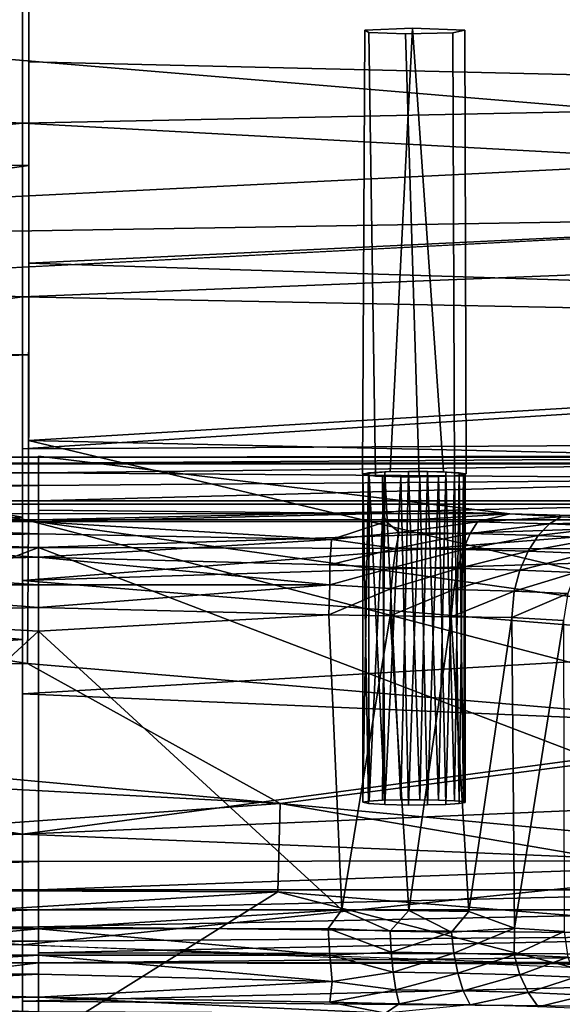
# Model space of a CAD drawing. Units: inches. Extents: x -11.5 to 14.7, y -14 to 12.
# Drawn here: x 0 to 1.3, y -9.9 to -7.6 of the extents above; entities that cross this region are included whole.
import ezdxf

# ---------------------------------------------------------------- set-up
doc = ezdxf.new("R2010")
doc.units = ezdxf.units.IN
doc.header["$MEASUREMENT"] = 0
for name, color, linetype in [('SEAT-BACK', 5, 'Continuous'), ('SEAT-BASE', 5, 'Continuous'), ('SEAT-LEG', 5, 'Continuous')]:
    doc.layers.add(name, color=color, linetype=linetype)

msp = doc.modelspace()

# ---------------------------------------------------------------- linework, layer by layer
at = {"layer": 'SEAT-BACK'}
for points in [[(6.6627, -7.6924, 25.965), (6.9432, -6.9952, 25.8211), (-0.0386, -7.3554, 25.4534)], [(6.7232, -7.8411, 25.7245), (-0.0234, -7.4209, 25.1852), (7.5885, -7.014, 25.5807)], [(-3.1935, -7.5146, 25.3364), (-2.7179, -7.6954, 25.4133), (-0.0386, -7.3554, 25.4534)], [(-2.7179, -7.6954, 25.4133), (-0.0386, -7.8293, 25.6039), (-0.0386, -7.3554, 25.4534)], [(-0.0386, -7.3554, 25.4534), (-0.0386, -7.8293, 25.6039), (6.6627, -7.6924, 25.965)], [(-2.7207, -7.9233, 25.1992), (-3.2034, -7.5684, 25.067), (-0.0234, -7.4209, 25.1852)], [(-2.7207, -7.9233, 25.1992), (-0.0234, -7.4209, 25.1852), (-0.023, -7.9311, 25.3481)], [(-0.0234, -7.4209, 25.1852), (6.7232, -7.8411, 25.7245), (-0.0231, -7.6828, 25.2593)], [(-0.0231, -7.6828, 25.2593), (6.7232, -7.8411, 25.7245), (-0.023, -8.1648, 25.4515)], [(-2.7179, -7.6954, 25.4133), (-2.9047, -8.1153, 25.5827), (-0.0386, -7.8293, 25.6039)], [(4.3655, -8.0699, 25.9763), (6.6627, -7.6924, 25.965), (-0.0386, -7.8293, 25.6039)], [(-0.0386, -7.8293, 25.6039), (-2.9047, -8.1153, 25.5827), (-0.0386, -8.2456, 25.8064)], [(-0.0386, -7.8293, 25.6039), (-0.0386, -8.2456, 25.8064), (4.3655, -8.0699, 25.9763)], [(4.6214, -8.3112, 25.7904), (-0.023, -8.1648, 25.4515), (6.7232, -7.8411, 25.7245)], [(-2.7207, -7.9233, 25.1992), (-0.023, -7.9311, 25.3481), (-2.9533, -8.3372, 25.3844)], [(-2.9533, -8.3372, 25.3844), (-0.023, -7.9311, 25.3481), (-0.0233, -8.3843, 25.5685)], [(4.3655, -8.0699, 25.9763), (-0.0386, -8.2456, 25.8064), (4.3278, -8.3317, 26.0991)], [(-0.0386, -8.2456, 25.8064), (-2.9047, -8.1153, 25.5827), (-1.7936, -8.4763, 25.8494)], [(-0.023, -8.1648, 25.4515), (4.6214, -8.3112, 25.7904), (-0.0238, -8.5895, 25.6984)], [(-1.7936, -8.4763, 25.8494), (-0.0386, -8.7731, 26.1952), (-0.0386, -8.2456, 25.8064)], [(-0.0386, -8.6096, 26.0552), (4.3278, -8.3317, 26.0991), (-0.0386, -8.2456, 25.8064)], [(5.4516, -8.7117, 26.0369), (-0.0238, -8.5895, 25.6984), (4.6214, -8.3112, 25.7904)], [(-2.9533, -8.3372, 25.3844), (-0.0233, -8.3843, 25.5685), (-1.8001, -8.4428, 25.4986)], [(4.3278, -8.3317, 26.0991), (-0.0386, -8.6096, 26.0552), (4.2887, -8.5852, 26.2432)], [(-1.8001, -8.4428, 25.4986), (-0.0233, -8.3843, 25.5685), (-0.0245, -8.7811, 25.8401)], [(-1.8001, -8.4428, 25.4986), (-0.0245, -8.7811, 25.8401), (-1.9217, -8.8259, 25.7629)], [(-0.0386, -8.7731, 26.1952), (-1.7936, -8.4763, 25.8494), (-2.1327, -8.8703, 26.1621)], [(-0.0386, -8.9251, 26.3446), (4.2887, -8.5852, 26.2432), (-0.0386, -8.6096, 26.0552)], [(4.2887, -8.5852, 26.2432), (-0.0386, -8.9251, 26.3446), (2.8854, -8.834, 26.3783)], [(-0.0238, -8.5895, 25.6984), (1.9473, -9.0579, 26.1764), (-0.0245, -8.7811, 25.8401)], [(-0.0238, -8.5895, 25.6984), (5.4516, -8.7117, 26.0369), (1.9473, -9.0579, 26.1764)], [(-2.1327, -8.8703, 26.1621), (-0.0386, -9.0662, 26.5026), (-0.0386, -8.7731, 26.1952)], [(-1.9217, -8.8259, 25.7629), (-0.0245, -8.7811, 25.8401), (-0.0266, -9.1244, 26.1548)], [(-0.0245, -8.7811, 25.8401), (1.9064, -9.2871, 26.406), (-0.0266, -9.1244, 26.1548)], [(-0.0245, -8.7811, 25.8401), (1.9473, -9.0579, 26.1764), (1.9064, -9.2871, 26.406)], [(-1.9217, -8.8259, 25.7629), (-0.0266, -9.1244, 26.1548), (-2.6496, -9.1654, 26.0583)], [(1.9016, -9.0831, 26.5912), (2.8854, -8.834, 26.3783), (-0.0386, -8.9251, 26.3446)], [(-2.1327, -8.8703, 26.1621), (-2.0622, -9.2126, 26.5827), (-0.0386, -9.0662, 26.5026)], [(-0.0386, -8.9251, 26.3446), (-0.0386, -9.197, 26.6687), (1.9016, -9.0831, 26.5912)], [(-0.0386, -9.0662, 26.5026), (-2.0622, -9.2126, 26.5827), (-0.0386, -9.5333, 27.2077)], [(1.9016, -9.0831, 26.5912), (-0.0386, -9.197, 26.6687), (1.8636, -9.2779, 26.8251)], [(-2.6496, -9.1654, 26.0583), (-0.0266, -9.1244, 26.1548), (0.5792, -9.4598, 26.5872)], [(0.5792, -9.4598, 26.5872), (-0.0266, -9.1244, 26.1548), (1.9064, -9.2871, 26.406)], [(-2.5601, -9.2923, 26.218), (-2.6496, -9.1654, 26.0583), (0.5792, -9.4598, 26.5872)], [(-0.0386, -9.5333, 27.2077), (1.8636, -9.2779, 26.8251), (-0.0386, -9.197, 26.6687)], [(-0.0386, -9.5333, 27.2077), (-2.0622, -9.2126, 26.5827), (-2.157, -9.4305, 26.9333)], [(0.5792, -9.4598, 26.5872), (-2.2415, -9.6614, 26.7804), (-2.5601, -9.2923, 26.218)], [(1.8636, -9.2779, 26.8251), (-0.0386, -9.5333, 27.2077), (1.8259, -9.453, 27.076)], [(1.9064, -9.2871, 26.406), (2.9741, -9.6836, 26.8966), (0.5792, -9.4598, 26.5872)], [(-0.0386, -9.5333, 27.2077), (-2.157, -9.4305, 26.9333), (-2.246, -9.6124, 27.3087)], [(1.8259, -9.453, 27.076), (-0.0386, -9.5333, 27.2077), (1.7887, -9.6083, 27.3397)], [(-2.2415, -9.6614, 26.7804), (0.5792, -9.4598, 26.5872), (0.5731, -9.6712, 26.9092)], [(0.5792, -9.4598, 26.5872), (2.9333, -9.8613, 27.1681), (0.5731, -9.6712, 26.9092)], [(2.9333, -9.8613, 27.1681), (0.5792, -9.4598, 26.5872), (2.9741, -9.6836, 26.8966)], [(-0.0386, -9.5333, 27.2077), (-2.246, -9.6124, 27.3087), (-0.0386, -9.7978, 27.7929)], [(-0.0386, -9.7978, 27.7929), (1.7887, -9.6083, 27.3397), (-0.0386, -9.5333, 27.2077)], [(-0.0386, -9.7978, 27.7929), (-2.246, -9.6124, 27.3087), (-2.9306, -9.7217, 27.6413)], [(1.5149, -9.8535, 27.8734), (1.7887, -9.6083, 27.3397), (-0.0386, -9.7978, 27.7929)], [(-2.2415, -9.6614, 26.7804), (0.5731, -9.6712, 26.9092), (-2.3354, -9.8523, 27.171)], [(-2.3354, -9.8523, 27.171), (0.5731, -9.6712, 26.9092), (-0.039, -10.0546, 27.693)], [(0.5731, -9.6712, 26.9092), (2.5488, -10.1779, 27.8202), (-0.039, -10.0546, 27.693)], [(2.5488, -10.1779, 27.8202), (0.5731, -9.6712, 26.9092), (2.9333, -9.8613, 27.1681)], [(-0.0386, -10.0451, 28.5368), (-1.8701, -9.7662, 27.6969), (-1.9611, -9.8709, 28.0252)], [(-0.0386, -10.0451, 28.5368), (-0.0386, -9.7978, 27.7929), (-1.8701, -9.7662, 27.6969)], [(-0.0386, -9.7978, 27.7929), (-0.0386, -9.9327, 28.1705), (2.0052, -9.8831, 27.8996)], [(-2.3354, -9.8523, 27.171), (-0.039, -10.0546, 27.693), (-3.0096, -9.9774, 27.5487)], [(-0.0386, -10.2923, 29.5192), (-1.9611, -9.8709, 28.0252), (-3.0311, -9.9213, 28.4119)], [(-1.9611, -9.8709, 28.0252), (-0.0386, -10.2923, 29.5192), (-0.0386, -10.0451, 28.5368)], [(2.0052, -9.8831, 27.8996), (-0.0386, -9.9327, 28.1705), (2.9443, -9.9593, 27.9489)], [(-0.0386, -10.2923, 29.5192), (-3.0311, -9.9213, 28.4119), (-1.3415, -10.2634, 29.8035)], [(-0.0386, -10.1399, 28.8864), (2.9443, -9.9593, 27.9489), (-0.0386, -9.9327, 28.1705)]]:
    msp.add_3dface(points, dxfattribs=at)
at = {"layer": 'SEAT-BASE'}
for points in [[(2.5103, -6.53, 25.1915), (-1.4548, -7.5611, 25.1509), (2.4057, -7.8831, 25.5093)], [(-1.4548, -7.5611, 25.1509), (-2.549, -8.129, 25.2116), (2.4057, -7.8831, 25.5093)], [(0.896, -7.602, 24.3735), (0.9703, -8.6649, 24.4035), (0.8424, -8.6644, 24.4136)], [(2.4057, -7.8831, 25.5093), (-2.549, -8.129, 25.2116), (2.4187, -8.0478, 25.471)], [(2.4187, -8.0478, 25.471), (-2.549, -8.129, 25.2116), (-2.4643, -8.2998, 25.1639)]]:
    msp.add_3dface(points, dxfattribs=at)
for points, invisible_edges in [([(-1.8831, -6.9315, 22.9241), (1.647, -6.7631, 22.9241), (-2.9651, -8.7422, 22.9278)], 15), ([(-2.9651, -8.7422, 22.9278), (1.647, -6.7631, 22.9241), (1.7567, -6.8926, 22.9241)], 13), ([(-2.9651, -8.7422, 22.9278), (2.0346, -6.8899, 22.9241), (2.9473, -8.7422, 22.9282)], 1), ([(-2.9651, -8.7422, 22.9278), (1.8964, -6.9314, 22.9241), (2.0346, -6.8899, 22.9241)], 13), ([(-2.9651, -8.7422, 22.9278), (1.7567, -6.8926, 22.9241), (1.8964, -6.9314, 22.9241)], 13), ([(0.782, -7.6065, 24.2881), (0.7765, -8.6696, 24.3142), (0.7915, -7.6121, 24.1815)], 2), ([(0.782, -7.6065, 24.2881), (0.8424, -8.6644, 24.4136), (0.7765, -8.6696, 24.3142)], 1), ([(0.7915, -7.6121, 24.1815), (0.7765, -8.6696, 24.3142), (0.8078, -8.6749, 24.2118)], 1), ([(0.782, -7.6065, 24.2881), (0.7915, -7.6121, 24.1815), (0.896, -7.602, 24.3735)], 2), ([(0.896, -7.602, 24.3735), (0.8424, -8.6644, 24.4136), (0.782, -7.6065, 24.2881)], 2), ([(0.896, -7.602, 24.3735), (0.7915, -7.6121, 24.1815), (1.0218, -7.6066, 24.2848)], 3), ([(1.0218, -7.6066, 24.2848), (0.7915, -7.6121, 24.1815), (0.9927, -7.6134, 24.1562)], 3), ([(0.9927, -7.6134, 24.1562), (0.7915, -7.6121, 24.1815), (0.879, -7.6154, 24.1187)], 1), ([(0.7915, -7.6121, 24.1815), (0.8078, -8.6749, 24.2118), (0.879, -7.6154, 24.1187)], 2), ([(0.879, -7.6154, 24.1187), (0.8078, -8.6749, 24.2118), (0.9125, -8.6769, 24.1744)], 1), ([(0.879, -7.6154, 24.1187), (0.9125, -8.6769, 24.1744), (0.9927, -7.6134, 24.1562)], 2), ([(1.0218, -7.6066, 24.2848), (0.9703, -8.6649, 24.4035), (0.896, -7.602, 24.3735)], 1), ([(0.9927, -7.6134, 24.1562), (0.9125, -8.6769, 24.1744), (0.9967, -8.6745, 24.22)], 1), ([(1.0218, -7.6066, 24.2848), (1.0247, -8.6697, 24.311), (0.9703, -8.6649, 24.4035)], 12), ([(0.9927, -7.6134, 24.1562), (1.0247, -8.6697, 24.311), (1.0218, -7.6066, 24.2848)], 1), ([(0.9927, -7.6134, 24.1562), (0.9967, -8.6745, 24.22), (1.0247, -8.6697, 24.311)], 12), ([(-2.4643, -8.2998, 25.1639), (-2.4359, -8.6464, 24.7569), (2.4187, -8.0478, 25.471)], 2), ([(2.4187, -8.0478, 25.471), (-2.4359, -8.6464, 24.7569), (2.6467, -8.6456, 24.7712)], 1), ([(-1.8828, -8.6764, 24.1841), (2.6467, -8.6456, 24.7712), (-2.4359, -8.6464, 24.7569)], 13), ([(-1.76, -8.6786, 24.1426), (2.6467, -8.6456, 24.7712), (-1.8828, -8.6764, 24.1841)], 3), ([(-1.6896, -8.6848, 24.0238), (2.6467, -8.6456, 24.7712), (-1.76, -8.6786, 24.1426)], 3), ([(-1.6896, -8.6848, 24.0238), (0.8424, -8.6644, 24.4136), (2.6467, -8.6456, 24.7712)], 15), ([(2.6467, -8.6456, 24.7712), (0.8424, -8.6644, 24.4136), (0.9703, -8.6649, 24.4035)], 13), ([(2.6467, -8.6456, 24.7712), (0.9703, -8.6649, 24.4035), (1.8544, -8.6804, 24.1078)], 15), ([(-1.0725, -8.708, 23.581), (-2.9651, -8.7422, 22.9278), (0.8078, -8.6749, 24.2118)], 15), ([(0.8078, -8.6749, 24.2118), (-2.9651, -8.7422, 22.9278), (0.9125, -8.6769, 24.1744)], 3), ([(0.9125, -8.6769, 24.1744), (-2.9651, -8.7422, 22.9278), (1.693, -8.6919, 23.888)], 15), ([(-1.0162, -8.6951, 23.8266), (0.8424, -8.6644, 24.4136), (-1.6896, -8.6848, 24.0238)], 15), ([(-1.0725, -8.708, 23.581), (0.8078, -8.6749, 24.2118), (-0.9669, -8.7049, 23.6407)], 3), ([(-1.0162, -8.6951, 23.8266), (0.7765, -8.6696, 24.3142), (0.8424, -8.6644, 24.4136)], 13), ([(-0.9438, -8.7, 23.7326), (0.7765, -8.6696, 24.3142), (-1.0162, -8.6951, 23.8266)], 3), ([(-0.9669, -8.7049, 23.6407), (0.8078, -8.6749, 24.2118), (-0.9438, -8.7, 23.7326)], 3), ([(-0.9438, -8.7, 23.7326), (0.8078, -8.6749, 24.2118), (0.7765, -8.6696, 24.3142)], 13), ([(0.9125, -8.6769, 24.1744), (1.693, -8.6919, 23.888), (0.9967, -8.6745, 24.22)], 3), ([(1.8544, -8.6804, 24.1078), (0.9703, -8.6649, 24.4035), (1.0247, -8.6697, 24.311)], 13), ([(1.7286, -8.6851, 24.0185), (1.0247, -8.6697, 24.311), (0.9967, -8.6745, 24.22)], 13), ([(0.9967, -8.6745, 24.22), (1.693, -8.6919, 23.888), (1.7286, -8.6851, 24.0185)], 13), ([(1.8544, -8.6804, 24.1078), (1.0247, -8.6697, 24.311), (1.7286, -8.6851, 24.0185)], 3), ([(1.693, -8.6919, 23.888), (-2.9651, -8.7422, 22.9278), (1.7683, -8.6991, 23.7509)], 3), ([(1.7683, -8.6991, 23.7509), (-2.9651, -8.7422, 22.9278), (1.9308, -8.7013, 23.7079)], 3), ([(1.9308, -8.7013, 23.7079), (-2.9651, -8.7422, 22.9278), (2.9473, -8.7422, 22.9282)], 13)]:
    msp.add_3dface(points, dxfattribs=dict(at, invisible_edges=invisible_edges))
at = {"layer": 'SEAT-LEG'}
for points in [[(-2.0946, -8.6425, 25.2296), (0.0002, -8.6438, 25.2394), (-2.0768, -8.6293, 25.1772)], [(-2.0768, -8.6293, 25.1772), (0.0002, -8.6298, 25.1856), (-2.0173, -8.6264, 25.1405)], [(-2.0768, -8.6293, 25.1772), (0.0002, -8.6438, 25.2394), (0.0002, -8.6298, 25.1856)], [(0.0002, -8.6298, 25.1856), (2.0867, -8.6294, 25.1775), (2.0014, -8.6264, 25.1451)], [(0.0002, -8.6438, 25.2394), (2.098, -8.6436, 25.2321), (2.0867, -8.6294, 25.1775)], [(0.0002, -8.6438, 25.2394), (2.0867, -8.6294, 25.1775), (0.0002, -8.6298, 25.1856)], [(-1.9748, -8.682, 25.3104), (0.0002, -8.6671, 25.2874), (-2.0946, -8.6425, 25.2296)], [(-2.0946, -8.6425, 25.2296), (0.0002, -8.6671, 25.2874), (0.0002, -8.6438, 25.2394)], [(0.0002, -8.6671, 25.2874), (1.956, -8.6818, 25.311), (2.098, -8.6436, 25.2321)], [(0.0002, -8.6671, 25.2874), (2.098, -8.6436, 25.2321), (0.0002, -8.6438, 25.2394)], [(-1.9748, -8.682, 25.3104), (0.0002, -8.6973, 25.3278), (0.0002, -8.6671, 25.2874)], [(0.0002, -8.6973, 25.3278), (1.956, -8.6818, 25.311), (0.0002, -8.6671, 25.2874)], [(0.7769, -9.4565, 24.3428), (0.7905, -8.6675, 24.3533), (0.7925, -9.4536, 24.3984)], [(0.7905, -8.6675, 24.3533), (0.7769, -9.4565, 24.3428), (0.7769, -8.6705, 24.2958)], [(0.7905, -9.4596, 24.2853), (0.7925, -8.6734, 24.2402), (0.7769, -8.6705, 24.2958)], [(0.7905, -9.4596, 24.2853), (0.7769, -8.6705, 24.2958), (0.7769, -9.4565, 24.3428)], [(0.7925, -9.4536, 24.3984), (0.7905, -8.6675, 24.3533), (0.8295, -8.6651, 24.4)], [(0.8295, -9.462, 24.2386), (0.7925, -8.6734, 24.2402), (0.7905, -9.4596, 24.2853)], [(0.7925, -9.4536, 24.3984), (0.8295, -8.6651, 24.4), (0.8246, -9.4516, 24.4363)], [(0.8295, -9.462, 24.2386), (0.8246, -8.6754, 24.2023), (0.7925, -8.6734, 24.2402)], [(0.8246, -9.4516, 24.4363), (0.8295, -8.6651, 24.4), (0.868, -9.4505, 24.458)], [(0.8295, -9.462, 24.2386), (0.868, -8.6766, 24.1806), (0.8246, -8.6754, 24.2023)], [(0.868, -9.4505, 24.458), (0.8295, -8.6651, 24.4), (0.8868, -8.664, 24.4203)], [(0.8868, -9.4631, 24.2183), (0.868, -8.6766, 24.1806), (0.8295, -9.462, 24.2386)], [(0.868, -9.4505, 24.458), (0.8868, -8.664, 24.4203), (0.9136, -9.4503, 24.4615)], [(0.8868, -9.4631, 24.2183), (0.9136, -8.6768, 24.1771), (0.868, -8.6766, 24.1806)], [(0.9136, -9.4503, 24.4615), (0.8868, -8.664, 24.4203), (0.9324, -8.6642, 24.4168)], [(0.9325, -9.4629, 24.2218), (0.9136, -8.6768, 24.1771), (0.8868, -9.4631, 24.2183)], [(0.9136, -9.4503, 24.4615), (0.9324, -8.6642, 24.4168), (0.9588, -9.4511, 24.4474)], [(0.9325, -9.4629, 24.2218), (0.9588, -8.676, 24.1911), (0.9136, -8.6768, 24.1771)], [(0.9588, -9.4511, 24.4474), (0.9324, -8.6642, 24.4168), (0.9758, -8.6653, 24.3951)], [(0.9758, -9.4618, 24.2435), (0.9588, -8.676, 24.1911), (0.9325, -9.4629, 24.2218)], [(0.9588, -9.4511, 24.4474), (0.9758, -8.6653, 24.3951), (0.9967, -9.4527, 24.4154)], [(0.9758, -9.4618, 24.2435), (0.9967, -8.6743, 24.2232), (0.9588, -8.676, 24.1911)], [(0.9967, -9.4527, 24.4154), (0.9758, -8.6653, 24.3951), (1.0079, -8.6673, 24.3572)], [(1.0079, -9.4598, 24.2814), (0.9967, -8.6743, 24.2232), (0.9758, -9.4618, 24.2435)], [(0.9967, -9.4527, 24.4154), (1.0079, -8.6673, 24.3572), (1.0185, -9.455, 24.3721)], [(1.0079, -9.4598, 24.2814), (1.0185, -8.6721, 24.2665), (0.9967, -8.6743, 24.2232)], [(1.0185, -9.455, 24.3721), (1.0079, -8.6673, 24.3572), (1.022, -8.6697, 24.3121)], [(1.022, -9.4574, 24.3265), (1.0185, -8.6721, 24.2665), (1.0079, -9.4598, 24.2814)], [(1.0185, -9.455, 24.3721), (1.022, -8.6697, 24.3121), (1.022, -9.4574, 24.3265)], [(1.022, -9.4574, 24.3265), (1.022, -8.6697, 24.3121), (1.0185, -8.6721, 24.2665)], [(-1.9663, -8.7343, 25.362), (0.0002, -8.6973, 25.3278), (-1.9748, -8.682, 25.3104)], [(-1.9663, -8.7343, 25.362), (0.0002, -8.7343, 25.362), (0.0002, -8.6973, 25.3278)], [(0.0002, -8.7343, 25.362), (1.9666, -8.7343, 25.362), (1.956, -8.6818, 25.311)], [(0.0002, -8.7343, 25.362), (1.956, -8.6818, 25.311), (0.0002, -8.6973, 25.3278)], [(-1.9663, -8.7343, 25.362), (0.0002, -8.7795, 25.3902), (0.0002, -8.7343, 25.362)], [(0.0002, -8.7795, 25.3902), (-1.9663, -8.7343, 25.362), (-1.9663, -8.7795, 25.3902)], [(0.0002, -8.7795, 25.3902), (1.9666, -8.7343, 25.362), (0.0002, -8.7343, 25.362)], [(1.9666, -8.7343, 25.362), (0.0002, -8.7795, 25.3902), (1.9666, -8.7795, 25.3902)], [(0.0002, -8.7654, 22.5964), (-0.8374, -8.7632, 22.5984), (-1.0264, -8.7583, 22.6204)], [(0.0002, -8.785, 22.5443), (-0.8374, -8.7632, 22.5984), (0.0002, -8.7654, 22.5964)], [(0.0002, -8.785, 22.5443), (-0.8311, -8.7817, 22.5447), (-0.8374, -8.7632, 22.5984)], [(0.0002, -8.7567, 22.6525), (0.8262, -8.7648, 22.5933), (0.0002, -8.7654, 22.5964)], [(0.0002, -8.7654, 22.5964), (0.8262, -8.7648, 22.5933), (0.0002, -8.785, 22.5443)], [(0.0002, -8.785, 22.5443), (0.8262, -8.7648, 22.5933), (0.8331, -8.7836, 22.5397)], [(1.1296, -8.7653, 22.5249), (0.8262, -8.7648, 22.5933), (0.8664, -8.7586, 22.6252)], [(1.1296, -8.7653, 22.5249), (0.8331, -8.7836, 22.5397), (0.8262, -8.7648, 22.5933)], [(0.8331, -8.7836, 22.5397), (1.1296, -8.7653, 22.5249), (1.0523, -8.7848, 22.4847)], [(1.2526, -8.7725, 22.4377), (1.0523, -8.7848, 22.4847), (1.1296, -8.7653, 22.5249)], [(1.0523, -8.7848, 22.4847), (1.2526, -8.7725, 22.4377), (1.2245, -8.7895, 22.3956)], [(1.5143, -8.7762, 22.2791), (1.2526, -8.7725, 22.4377), (1.1296, -8.7653, 22.5249)], [(1.4773, -8.7829, 22.2437), (1.2245, -8.7895, 22.3956), (1.2526, -8.7725, 22.4377)], [(1.5143, -8.7762, 22.2791), (1.4773, -8.7829, 22.2437), (1.2526, -8.7725, 22.4377)], [(0.0002, -8.8464, 25.4142), (-1.9663, -8.7795, 25.3902), (-1.9706, -8.8512, 25.415)], [(0.0002, -8.7795, 25.3902), (-1.9663, -8.7795, 25.3902), (0.0002, -8.8464, 25.4142)], [(0.0002, -8.8133, 22.499), (-0.7031, -8.8303, 22.4773), (-0.8311, -8.7817, 22.5447)], [(0.0002, -8.8133, 22.499), (-0.8311, -8.7817, 22.5447), (0.0002, -8.785, 22.5443)], [(1.9666, -8.7795, 25.3902), (0.0002, -8.8464, 25.4142), (1.9686, -8.8511, 25.4151)], [(1.9666, -8.7795, 25.3902), (0.0002, -8.7795, 25.3902), (0.0002, -8.8464, 25.4142)], [(0.0002, -8.785, 22.5443), (0.8331, -8.7836, 22.5397), (0.7021, -8.8267, 22.4814)], [(0.0002, -8.785, 22.5443), (0.7021, -8.8267, 22.4814), (0.0002, -8.8133, 22.499)], [(0.8331, -8.7836, 22.5397), (0.8643, -8.8102, 22.489), (0.7021, -8.8267, 22.4814)], [(1.0523, -8.7848, 22.4847), (0.8643, -8.8102, 22.489), (0.8331, -8.7836, 22.5397)], [(0.8643, -8.8102, 22.489), (1.0523, -8.7848, 22.4847), (1.0341, -8.8128, 22.4402)], [(1.2245, -8.7895, 22.3956), (1.0341, -8.8128, 22.4402), (1.0523, -8.7848, 22.4847)], [(1.0341, -8.8128, 22.4402), (1.2245, -8.7895, 22.3956), (1.1975, -8.8172, 22.3557)], [(1.3783, -8.796, 22.2709), (1.1975, -8.8172, 22.3557), (1.2245, -8.7895, 22.3956)], [(1.1975, -8.8172, 22.3557), (1.3783, -8.796, 22.2709), (1.3434, -8.8234, 22.2374)], [(1.2245, -8.7895, 22.3956), (1.4773, -8.7829, 22.2437), (1.3783, -8.796, 22.2709)], [(-0.7031, -8.8303, 22.4773), (0.0002, -8.8133, 22.499), (0.0002, -8.8691, 22.4433)], [(0.0002, -8.8133, 22.499), (0.7021, -8.8267, 22.4814), (0.0002, -8.8691, 22.4433)], [(0.7021, -8.8267, 22.4814), (0.8643, -8.8102, 22.489), (0.8563, -8.8482, 22.4476)], [(1.0341, -8.8128, 22.4402), (0.8563, -8.8482, 22.4476), (0.8643, -8.8102, 22.489)], [(0.8563, -8.8482, 22.4476), (1.0341, -8.8128, 22.4402), (1.0179, -8.8507, 22.4012)], [(1.1975, -8.8172, 22.3557), (1.0179, -8.8507, 22.4012), (1.0341, -8.8128, 22.4402)], [(1.0179, -8.8507, 22.4012), (1.1975, -8.8172, 22.3557), (1.1734, -8.8549, 22.3208)], [(1.3434, -8.8234, 22.2374), (1.1734, -8.8549, 22.3208), (1.1975, -8.8172, 22.3557)], [(-0.7031, -8.8303, 22.4773), (0.0002, -8.8691, 22.4433), (-0.698, -8.8878, 22.4319)], [(0.6984, -8.8878, 22.4319), (0.0002, -8.8691, 22.4433), (0.7021, -8.8267, 22.4814)], [(0.7021, -8.8267, 22.4814), (0.8563, -8.8482, 22.4476), (0.6984, -8.8878, 22.4319)], [(1.1734, -8.8549, 22.3208), (1.3434, -8.8234, 22.2374), (1.3122, -8.8608, 22.2082)], [(-1.9706, -8.8512, 25.415), (-1.9637, -9.595, 25.454), (0.0002, -8.8464, 25.4142)], [(0.0002, -9.5981, 25.453), (0.0002, -8.8464, 25.4142), (-1.9637, -9.595, 25.454)], [(-0.698, -8.8878, 22.4319), (0.0002, -8.8691, 22.4433), (0.0002, -8.9358, 22.4086)], [(0.0002, -9.5981, 25.453), (1.9658, -9.5962, 25.4539), (0.0002, -8.8464, 25.4142)], [(1.9686, -8.8511, 25.4151), (0.0002, -8.8464, 25.4142), (1.9658, -9.5962, 25.4539)], [(0.6984, -8.9358, 22.4086), (0.0002, -8.9358, 22.4086), (0.0002, -8.8691, 22.4433)], [(0.6984, -8.9358, 22.4086), (0.0002, -8.8691, 22.4433), (0.6984, -8.8878, 22.4319)], [(0.6984, -8.8878, 22.4319), (0.8563, -8.8482, 22.4476), (0.8498, -8.8941, 22.4148)], [(1.0179, -8.8507, 22.4012), (0.8498, -8.8941, 22.4148), (0.8563, -8.8482, 22.4476)], [(0.8498, -8.8941, 22.4148), (1.0179, -8.8507, 22.4012), (1.0047, -8.8964, 22.3703)], [(1.1734, -8.8549, 22.3208), (1.0047, -8.8964, 22.3703), (1.0179, -8.8507, 22.4012)], [(1.0047, -8.8964, 22.3703), (1.1734, -8.8549, 22.3208), (1.1538, -8.9004, 22.2931)], [(1.3122, -8.8608, 22.2082), (1.1538, -8.9004, 22.2931), (1.1734, -8.8549, 22.3208)], [(1.1538, -8.9004, 22.2931), (1.3122, -8.8608, 22.2082), (1.2869, -8.9061, 22.1852)], [(-0.698, -8.8878, 22.4319), (0.0002, -8.9358, 22.4086), (-0.698, -8.9358, 22.4086)], [(0.6984, -8.8878, 22.4319), (0.8498, -8.8941, 22.4148), (0.6984, -8.9358, 22.4086)], [(0.6984, -8.9358, 22.4086), (0.8498, -8.8941, 22.4148), (0.8452, -8.9447, 22.3922)], [(1.0047, -8.8964, 22.3703), (0.8452, -8.9447, 22.3922), (0.8498, -8.8941, 22.4148)], [(0.8452, -8.9447, 22.3922), (1.0047, -8.8964, 22.3703), (0.9953, -8.9469, 22.3491)], [(1.1538, -8.9004, 22.2931), (0.9953, -8.9469, 22.3491), (1.0047, -8.8964, 22.3703)], [(0.9953, -8.9469, 22.3491), (1.1538, -8.9004, 22.2931), (1.1398, -8.9509, 22.2744)], [(1.2869, -8.9061, 22.1852), (1.1398, -8.9509, 22.2744), (1.1538, -8.9004, 22.2931)], [(1.1398, -8.9509, 22.2744), (1.2869, -8.9061, 22.1852), (1.2688, -8.9563, 22.1697)], [(-0.698, -8.9358, 22.4086), (0.0002, -8.9896, 22.3945), (-0.6954, -9.0078, 22.3915)], [(-0.698, -8.9358, 22.4086), (0.0002, -8.9358, 22.4086), (0.0002, -8.9896, 22.3945)], [(0.696, -9.0078, 22.3915), (0.0002, -8.9896, 22.3945), (0.6984, -8.9358, 22.4086)], [(0.6984, -8.9358, 22.4086), (0.0002, -8.9896, 22.3945), (0.0002, -8.9358, 22.4086)], [(0.6984, -8.9358, 22.4086), (0.8452, -8.9447, 22.3922), (0.696, -9.0078, 22.3915)], [(0.696, -9.0078, 22.3915), (0.8452, -8.9447, 22.3922), (0.8423, -9.01, 22.3783)], [(0.9953, -8.9469, 22.3491), (0.8423, -9.01, 22.3783), (0.8452, -8.9447, 22.3922)], [(0.8423, -9.01, 22.3783), (0.9953, -8.9469, 22.3491), (0.9887, -9.0119, 22.3364)], [(1.1398, -8.9509, 22.2744), (0.9887, -9.0119, 22.3364), (0.9953, -8.9469, 22.3491)], [(0.9887, -9.0119, 22.3364), (1.1398, -8.9509, 22.2744), (1.1344, -9.0141, 22.2609)], [(1.2688, -8.9563, 22.1697), (1.1344, -9.0141, 22.2609), (1.1398, -8.9509, 22.2744)], [(1.1344, -9.0141, 22.2609), (1.2688, -8.9563, 22.1697), (1.2578, -9.0213, 22.1591)], [(-0.6954, -9.0078, 22.3915), (0.0002, -9.0463, 22.3917), (-0.7264, -9.7137, 22.4263)], [(-0.6954, -9.0078, 22.3915), (0.0002, -8.9896, 22.3945), (0.0002, -9.0463, 22.3917)], [(0.696, -9.0078, 22.3915), (0.0002, -9.0463, 22.3917), (0.0002, -8.9896, 22.3945)], [(0.696, -9.0078, 22.3915), (0.7271, -9.7143, 22.4263), (0.0002, -9.0463, 22.3917)], [(0.8423, -9.01, 22.3783), (0.7271, -9.7143, 22.4263), (0.696, -9.0078, 22.3915)], [(0.8423, -9.01, 22.3783), (0.8875, -9.7159, 22.4037), (0.7271, -9.7143, 22.4263)], [(0.9887, -9.0119, 22.3364), (0.8875, -9.7159, 22.4037), (0.8423, -9.01, 22.3783)], [(0.9887, -9.0119, 22.3364), (1.0313, -9.7185, 22.3529), (0.8875, -9.7159, 22.4037)], [(1.1344, -9.0141, 22.2609), (1.0313, -9.7185, 22.3529), (0.9887, -9.0119, 22.3364)], [(1.1344, -9.0141, 22.2609), (1.1409, -9.7582, 22.2955), (1.0313, -9.7185, 22.3529)], [(1.2578, -9.0213, 22.1591), (1.1409, -9.7582, 22.2955), (1.1344, -9.0141, 22.2609)], [(1.1409, -9.7582, 22.2955), (1.2578, -9.0213, 22.1591), (1.2596, -9.7658, 22.1974)], [(0.0002, -9.7594, 22.4323), (-0.7264, -9.7137, 22.4263), (0.0002, -9.0463, 22.3917)], [(0.0002, -9.7594, 22.4323), (0.0002, -9.0463, 22.3917), (0.7271, -9.7143, 22.4263)], [(-1.9663, -9.6665, 25.4367), (0.0002, -9.5981, 25.453), (-1.9637, -9.595, 25.454)], [(0.0002, -9.5981, 25.453), (-1.9663, -9.6665, 25.4367), (0.0002, -9.6665, 25.4367)], [(1.9658, -9.5962, 25.4539), (0.0002, -9.6665, 25.4367), (1.9666, -9.6665, 25.4367)], [(1.9658, -9.5962, 25.4539), (0.0002, -9.5981, 25.453), (0.0002, -9.6665, 25.4367)], [(0.0002, -9.6665, 25.4367), (-1.9663, -9.7145, 25.4133), (0.0002, -9.7145, 25.4133)], [(0.0002, -9.6665, 25.4367), (-1.9663, -9.6665, 25.4367), (-1.9663, -9.7145, 25.4133)], [(1.9666, -9.6665, 25.4367), (0.0002, -9.6665, 25.4367), (0.0002, -9.7145, 25.4133)], [(1.9666, -9.6665, 25.4367), (0.0002, -9.7145, 25.4133), (1.9666, -9.7145, 25.4133)], [(0.0002, -9.7145, 25.4133), (-1.9663, -9.7145, 25.4133), (-1.9582, -9.772, 25.368)], [(0.0002, -9.7145, 25.4133), (-1.9582, -9.772, 25.368), (0.0002, -9.7549, 25.3832)], [(0.0002, -9.7594, 22.4323), (-0.6969, -9.7583, 22.4318), (-0.7264, -9.7137, 22.4263)], [(0.6943, -9.7587, 22.4322), (0.0002, -9.7594, 22.4323), (0.7271, -9.7143, 22.4263)], [(1.9666, -9.7145, 25.4133), (0.0002, -9.7145, 25.4133), (0.0002, -9.7549, 25.3832)], [(1.9666, -9.7145, 25.4133), (0.0002, -9.7549, 25.3832), (1.9585, -9.7755, 25.3642)], [(0.6943, -9.7587, 22.4322), (0.7271, -9.7143, 22.4263), (0.8425, -9.7652, 22.4207)], [(0.8425, -9.7652, 22.4207), (0.7271, -9.7143, 22.4263), (0.8875, -9.7159, 22.4037)], [(0.8425, -9.7652, 22.4207), (0.8875, -9.7159, 22.4037), (0.9899, -9.7674, 22.3784)], [(0.9899, -9.7674, 22.3784), (0.8875, -9.7159, 22.4037), (1.0313, -9.7185, 22.3529)], [(0.9899, -9.7674, 22.3784), (1.0313, -9.7185, 22.3529), (1.1409, -9.7582, 22.2955)], [(0.0002, -9.7549, 25.3832), (-1.9582, -9.772, 25.368), (0.0002, -9.789, 25.3462)], [(0.0002, -9.7594, 22.4323), (-0.698, -9.8228, 22.4551), (-0.6969, -9.7583, 22.4318)], [(0.0002, -9.8228, 22.4551), (-0.698, -9.8228, 22.4551), (0.0002, -9.7594, 22.4323)], [(0.0002, -9.789, 25.3462), (1.9585, -9.7755, 25.3642), (0.0002, -9.7549, 25.3832)], [(0.0002, -9.7594, 22.4323), (0.6943, -9.7587, 22.4322), (0.6984, -9.8228, 22.4551)], [(0.0002, -9.7594, 22.4323), (0.6984, -9.8228, 22.4551), (0.0002, -9.8228, 22.4551)], [(0.6943, -9.7587, 22.4322), (0.8452, -9.8157, 22.4379), (0.6984, -9.8228, 22.4551)], [(0.6943, -9.7587, 22.4322), (0.8425, -9.7652, 22.4207), (0.8452, -9.8157, 22.4379)], [(0.9899, -9.7674, 22.3784), (0.8452, -9.8157, 22.4379), (0.8425, -9.7652, 22.4207)], [(1.1409, -9.7582, 22.2955), (0.9953, -9.8179, 22.3948), (0.9899, -9.7674, 22.3784)], [(0.9953, -9.8179, 22.3948), (1.1409, -9.7582, 22.2955), (1.1398, -9.8218, 22.32)], [(1.2596, -9.7658, 22.1974), (1.1398, -9.8218, 22.32), (1.1409, -9.7582, 22.2955)], [(1.1398, -9.8218, 22.32), (1.2596, -9.7658, 22.1974), (1.2688, -9.8273, 22.2154)], [(0.0002, -9.789, 25.3462), (-1.9582, -9.772, 25.368), (-1.9663, -9.8173, 25.3009)], [(1.9585, -9.7755, 25.3642), (0.0002, -9.8173, 25.3009), (2.1013, -9.8212, 25.2867)], [(0.0002, -9.8173, 25.3009), (1.9585, -9.7755, 25.3642), (0.0002, -9.789, 25.3462)], [(0.8452, -9.8157, 22.4379), (0.9899, -9.7674, 22.3784), (0.9953, -9.8179, 22.3948)], [(0.0002, -9.8408, 25.2356), (-1.9663, -9.8173, 25.3009), (-2.0968, -9.8384, 25.2378)], [(0.0002, -9.8228, 22.4551), (-0.698, -9.8681, 22.4833), (-0.698, -9.8228, 22.4551)], [(0.0002, -9.8681, 22.4833), (-0.698, -9.8681, 22.4833), (0.0002, -9.8228, 22.4551)], [(2.1013, -9.8212, 25.2867), (0.0002, -9.8173, 25.3009), (0.0002, -9.8408, 25.2356)], [(2.1013, -9.8212, 25.2867), (0.0002, -9.8408, 25.2356), (2.0888, -9.8385, 25.2377)], [(0.0002, -9.8228, 22.4551), (0.6984, -9.8228, 22.4551), (0.7037, -9.8857, 22.4966)], [(0.0002, -9.8228, 22.4551), (0.7037, -9.8857, 22.4966), (0.0002, -9.8681, 22.4833)], [(0.6984, -9.8228, 22.4551), (0.8452, -9.8157, 22.4379), (0.8498, -9.8636, 22.4656)], [(0.6984, -9.8228, 22.4551), (0.8498, -9.8636, 22.4656), (0.7037, -9.8857, 22.4966)], [(0.9953, -9.8179, 22.3948), (0.8498, -9.8636, 22.4656), (0.8452, -9.8157, 22.4379)], [(0.8498, -9.8636, 22.4656), (0.9953, -9.8179, 22.3948), (1.0047, -9.866, 22.4211)], [(1.1398, -9.8218, 22.32), (1.0047, -9.866, 22.4211), (0.9953, -9.8179, 22.3948)], [(1.0047, -9.866, 22.4211), (1.1398, -9.8218, 22.32), (1.1538, -9.87, 22.344)], [(1.2688, -9.8273, 22.2154), (1.1538, -9.87, 22.344), (1.1398, -9.8218, 22.32)], [(1.1538, -9.87, 22.344), (1.2688, -9.8273, 22.2154), (1.2869, -9.8757, 22.236)], [(0.0002, -9.8408, 25.2356), (-2.0968, -9.8384, 25.2378), (-2.0184, -9.8447, 25.2057)], [(0.0002, -9.9753, 22.6789), (0.0002, -9.8408, 25.2356), (-1.0822, -9.9781, 22.6627)], [(2.0888, -9.8385, 25.2377), (0.0002, -9.8408, 25.2356), (2.0003, -9.8446, 25.2084)], [(-0.698, -9.905, 22.5175), (0.0002, -9.8681, 22.4833), (0.0002, -9.9238, 22.5392)], [(0.0002, -9.8681, 22.4833), (-0.698, -9.905, 22.5175), (-0.698, -9.8681, 22.4833)], [(0.0002, -9.8681, 22.4833), (0.7037, -9.8857, 22.4966), (0.0002, -9.9238, 22.5392)], [(0.7037, -9.8857, 22.4966), (0.8498, -9.8636, 22.4656), (0.8563, -9.9058, 22.503)], [(1.0047, -9.866, 22.4211), (0.8563, -9.9058, 22.503), (0.8498, -9.8636, 22.4656)], [(0.8563, -9.9058, 22.503), (1.0047, -9.866, 22.4211), (1.0179, -9.9082, 22.4566)], [(1.1538, -9.87, 22.344), (1.0179, -9.9082, 22.4566), (1.0047, -9.866, 22.4211)], [(1.0179, -9.9082, 22.4566), (1.1538, -9.87, 22.344), (1.1734, -9.9124, 22.3762)], [(1.2869, -9.8757, 22.236), (1.1734, -9.9124, 22.3762), (1.1538, -9.87, 22.344)], [(1.1734, -9.9124, 22.3762), (1.2869, -9.8757, 22.236), (1.3122, -9.9184, 22.2636)], [(-0.698, -9.905, 22.5175), (0.0002, -9.9238, 22.5392), (-0.698, -9.9352, 22.5578)], [(0.6984, -9.9352, 22.5578), (0.0002, -9.9238, 22.5392), (0.7037, -9.8857, 22.4966)], [(0.7037, -9.8857, 22.4966), (0.8563, -9.9058, 22.503), (0.6984, -9.9352, 22.5578)], [(0.6984, -9.9352, 22.5578), (0.8563, -9.9058, 22.503), (0.8643, -9.9393, 22.5482)], [(1.0179, -9.9082, 22.4566), (0.8643, -9.9393, 22.5482), (0.8563, -9.9058, 22.503)], [(-0.698, -9.9352, 22.5578), (0.0002, -9.9238, 22.5392), (0.0002, -9.9585, 22.6058)], [(0.8314, -9.9618, 22.6065), (0.0002, -9.9238, 22.5392), (0.6984, -9.9352, 22.5578)], [(0.8314, -9.9618, 22.6065), (0.0002, -9.9585, 22.6058), (0.0002, -9.9238, 22.5392)], [(0.8643, -9.9393, 22.5482), (1.0179, -9.9082, 22.4566), (1.0341, -9.9418, 22.4994)], [(1.1734, -9.9124, 22.3762), (1.0341, -9.9418, 22.4994), (1.0179, -9.9082, 22.4566)], [(1.0341, -9.9418, 22.4994), (1.1734, -9.9124, 22.3762), (1.1975, -9.9463, 22.4149)], [(1.3122, -9.9184, 22.2636), (1.1975, -9.9463, 22.4149), (1.1734, -9.9124, 22.3762)], [(1.1975, -9.9463, 22.4149), (1.3122, -9.9184, 22.2636), (1.3434, -9.9525, 22.2966)], [(-0.698, -9.9352, 22.5578), (0.0002, -9.9585, 22.6058), (-0.8327, -9.9605, 22.6014)], [(0.6984, -9.9352, 22.5578), (0.8643, -9.9393, 22.5482), (0.8314, -9.9618, 22.6065)], [(1.0341, -9.9418, 22.4994), (0.8314, -9.9618, 22.6065), (0.8643, -9.9393, 22.5482)]]:
    msp.add_3dface(points, dxfattribs=at)
for points, invisible_edges in [([(-2.0173, -8.6264, 25.1405), (0.0002, -8.7567, 22.6525), (-0.9746, -8.697, 23.7904)], 15), ([(0.0002, -8.6269, 25.1289), (0.0002, -8.7567, 22.6525), (-2.0173, -8.6264, 25.1405)], 14), ([(-2.0173, -8.6264, 25.1405), (0.0002, -8.6298, 25.1856), (0.0002, -8.6269, 25.1289)], 12), ([(2.0014, -8.6264, 25.1451), (1.8751, -8.6804, 24.1081), (0.0002, -8.6269, 25.1289)], 15), ([(0.0002, -8.6298, 25.1856), (2.0014, -8.6264, 25.1451), (0.0002, -8.6269, 25.1289)], 2), ([(0.0002, -8.7567, 22.6525), (0.0002, -8.6269, 25.1289), (0.8664, -8.7586, 22.6252)], 14), ([(0.0002, -8.6269, 25.1289), (0.7925, -8.6734, 24.2402), (1.5143, -8.7762, 22.2791)], 15), ([(0.0002, -9.8408, 25.2356), (0.0002, -8.6269, 25.1289), (0.0002, -8.7567, 22.6525)], 13), ([(1.7134, -8.6861, 23.9978), (0.9758, -8.6653, 24.3951), (0.0002, -8.6269, 25.1289)], 15), ([(0.0002, -9.9753, 22.6789), (0.0002, -8.7567, 22.6525), (0.0002, -8.6269, 25.1289)], 13), ([(1.1296, -8.7653, 22.5249), (0.0002, -8.6269, 25.1289), (1.5143, -8.7762, 22.2791)], 2), ([(0.8295, -8.6651, 24.4), (0.7905, -8.6675, 24.3533), (0.0002, -8.6269, 25.1289)], 14), ([(1.7638, -8.6828, 24.0618), (1.7134, -8.6861, 23.9978), (0.0002, -8.6269, 25.1289)], 14), ([(0.0002, -8.8464, 25.4142), (0.0002, -8.6269, 25.1289), (0.0002, -9.5981, 25.453)], 3), ([(0.9758, -8.6653, 24.3951), (0.9324, -8.6642, 24.4168), (0.0002, -8.6269, 25.1289)], 14), ([(0.0002, -9.7145, 25.4133), (0.0002, -8.6269, 25.1289), (0.0002, -9.7549, 25.3832)], 3), ([(1.8751, -8.6804, 24.1081), (1.82, -8.6811, 24.0944), (0.0002, -8.6269, 25.1289)], 14), ([(0.0002, -8.7343, 25.362), (0.0002, -8.6269, 25.1289), (0.0002, -8.7795, 25.3902)], 3), ([(0.7769, -8.6705, 24.2958), (0.7925, -8.6734, 24.2402), (0.0002, -8.6269, 25.1289)], 14), ([(0.0002, -9.789, 25.3462), (0.0002, -8.6269, 25.1289), (0.0002, -9.8173, 25.3009)], 3), ([(0.8664, -8.7586, 22.6252), (0.0002, -8.6269, 25.1289), (1.1296, -8.7653, 22.5249)], 1), ([(0.8868, -8.664, 24.4203), (0.8295, -8.6651, 24.4), (0.0002, -8.6269, 25.1289)], 14), ([(0.0002, -9.5981, 25.453), (0.0002, -8.6269, 25.1289), (0.0002, -9.6665, 25.4367)], 3), ([(0.7905, -8.6675, 24.3533), (0.7769, -8.6705, 24.2958), (0.0002, -8.6269, 25.1289)], 14), ([(0.0002, -8.7795, 25.3902), (0.0002, -8.6269, 25.1289), (0.0002, -8.8464, 25.4142)], 3), ([(0.0002, -9.8173, 25.3009), (0.0002, -8.6269, 25.1289), (0.0002, -9.8408, 25.2356)], 3), ([(1.82, -8.6811, 24.0944), (1.7638, -8.6828, 24.0618), (0.0002, -8.6269, 25.1289)], 14), ([(0.9324, -8.6642, 24.4168), (0.8868, -8.664, 24.4203), (0.0002, -8.6269, 25.1289)], 14), ([(0.0002, -9.6665, 25.4367), (0.0002, -8.6269, 25.1289), (0.0002, -9.7145, 25.4133)], 3), ([(0.0002, -9.9753, 22.6789), (0.0002, -8.6269, 25.1289), (0.0002, -8.6298, 25.1856)], 13), ([(0.0002, -8.7343, 25.362), (0.0002, -8.6298, 25.1856), (0.0002, -8.6269, 25.1289)], 13), ([(0.0002, -9.7549, 25.3832), (0.0002, -8.6269, 25.1289), (0.0002, -9.789, 25.3462)], 3), ([(0.0002, -9.9753, 22.6789), (0.0002, -8.6298, 25.1856), (0.0002, -8.6438, 25.2394)], 13), ([(0.0002, -8.6973, 25.3278), (0.0002, -8.6438, 25.2394), (0.0002, -8.6298, 25.1856)], 13), ([(0.0002, -8.6973, 25.3278), (0.0002, -8.6298, 25.1856), (0.0002, -8.7343, 25.362)], 3), ([(0.0002, -8.6438, 25.2394), (0.0002, -8.6973, 25.3278), (0.0002, -8.6671, 25.2874)], 1), ([(0.0002, -9.9753, 22.6789), (0.0002, -8.6438, 25.2394), (0.0002, -8.6671, 25.2874)], 13), ([(0.0002, -9.9753, 22.6789), (0.0002, -8.6671, 25.2874), (0.0002, -8.6973, 25.3278)], 13), ([(0.7925, -8.6734, 24.2402), (0.8246, -8.6754, 24.2023), (1.5143, -8.7762, 22.2791)], 14), ([(0.8246, -8.6754, 24.2023), (0.868, -8.6766, 24.1806), (1.5143, -8.7762, 22.2791)], 14), ([(0.868, -8.6766, 24.1806), (1.7695, -8.6992, 23.7493), (1.5143, -8.7762, 22.2791)], 15), ([(0.9136, -8.6768, 24.1771), (1.7695, -8.6992, 23.7493), (0.868, -8.6766, 24.1806)], 3), ([(0.9588, -8.676, 24.1911), (1.7168, -8.6959, 23.8116), (0.9136, -8.6768, 24.1771)], 3), ([(1.7168, -8.6959, 23.8116), (1.7695, -8.6992, 23.7493), (0.9136, -8.6768, 24.1771)], 14), ([(0.9967, -8.6743, 24.2232), (1.6935, -8.6899, 23.9267), (0.9588, -8.676, 24.1911)], 3), ([(1.6965, -8.6928, 23.8714), (1.7168, -8.6959, 23.8116), (0.9588, -8.676, 24.1911)], 14), ([(1.6935, -8.6899, 23.9267), (1.6965, -8.6928, 23.8714), (0.9588, -8.676, 24.1911)], 14), ([(1.0079, -8.6673, 24.3572), (0.9758, -8.6653, 24.3951), (1.7134, -8.6861, 23.9978)], 14), ([(1.0185, -8.6721, 24.2665), (1.7134, -8.6861, 23.9978), (0.9967, -8.6743, 24.2232)], 3), ([(1.7134, -8.6861, 23.9978), (1.6935, -8.6899, 23.9267), (0.9967, -8.6743, 24.2232)], 14), ([(1.022, -8.6697, 24.3121), (1.0079, -8.6673, 24.3572), (1.7134, -8.6861, 23.9978)], 14), ([(1.0185, -8.6721, 24.2665), (1.022, -8.6697, 24.3121), (1.7134, -8.6861, 23.9978)], 14), ([(0.0002, -8.7567, 22.6525), (-1.0264, -8.7583, 22.6204), (-0.9449, -8.7013, 23.7085)], 15), ([(-0.9746, -8.697, 23.7904), (0.0002, -8.7567, 22.6525), (-0.9548, -8.6988, 23.7562)], 3), ([(-0.9548, -8.6988, 23.7562), (0.0002, -8.7567, 22.6525), (-0.9449, -8.7013, 23.7085)], 3), ([(0.0002, -9.9753, 22.6789), (0.0002, -8.6973, 25.3278), (0.0002, -8.7343, 25.362)], 13), ([(0.0002, -9.9753, 22.6789), (0.0002, -8.7343, 25.362), (0.0002, -8.7795, 25.3902)], 13), ([(0.0002, -8.7654, 22.5964), (-1.0264, -8.7583, 22.6204), (0.0002, -8.7567, 22.6525)], 2), ([(0.0002, -9.0463, 22.3917), (0.0002, -8.7567, 22.6525), (0.0002, -9.7594, 22.4323)], 3), ([(0.0002, -9.8681, 22.4833), (0.0002, -8.7567, 22.6525), (0.0002, -9.9238, 22.5392)], 3), ([(0.0002, -8.9358, 22.4086), (0.0002, -8.7567, 22.6525), (0.0002, -8.9896, 22.3945)], 3), ([(0.0002, -9.9585, 22.6058), (0.0002, -8.7567, 22.6525), (0.0002, -9.9753, 22.6789)], 3), ([(0.0002, -9.7594, 22.4323), (0.0002, -8.7567, 22.6525), (0.0002, -9.8228, 22.4551)], 3), ([(0.0002, -9.9238, 22.5392), (0.0002, -8.7567, 22.6525), (0.0002, -9.9585, 22.6058)], 3), ([(0.0002, -8.8691, 22.4433), (0.0002, -8.7567, 22.6525), (0.0002, -8.9358, 22.4086)], 3), ([(0.0002, -9.8228, 22.4551), (0.0002, -8.7567, 22.6525), (0.0002, -9.8681, 22.4833)], 3), ([(0.0002, -9.8408, 25.2356), (0.0002, -8.7567, 22.6525), (0.0002, -8.7654, 22.5964)], 13), ([(0.0002, -8.8691, 22.4433), (0.0002, -8.7654, 22.5964), (0.0002, -8.7567, 22.6525)], 13), ([(0.0002, -8.9896, 22.3945), (0.0002, -8.7567, 22.6525), (0.0002, -9.0463, 22.3917)], 3), ([(0.0002, -8.7567, 22.6525), (0.8664, -8.7586, 22.6252), (0.8262, -8.7648, 22.5933)], 1), ([(0.0002, -8.8691, 22.4433), (0.0002, -8.785, 22.5443), (0.0002, -8.7654, 22.5964)], 13), ([(0.0002, -9.8408, 25.2356), (0.0002, -8.7654, 22.5964), (0.0002, -8.785, 22.5443)], 13), ([(0.0002, -9.9753, 22.6789), (0.0002, -8.7795, 25.3902), (0.0002, -8.8464, 25.4142)], 13), ([(0.0002, -8.785, 22.5443), (0.0002, -8.8691, 22.4433), (0.0002, -8.8133, 22.499)], 1), ([(0.0002, -9.8408, 25.2356), (0.0002, -8.785, 22.5443), (0.0002, -8.8133, 22.499)], 13), ([(0.0002, -9.8408, 25.2356), (0.0002, -8.8133, 22.499), (0.0002, -8.8691, 22.4433)], 13), ([(0.0002, -9.9753, 22.6789), (0.0002, -8.8464, 25.4142), (0.0002, -9.5981, 25.453)], 13), ([(0.0002, -9.8408, 25.2356), (0.0002, -8.8691, 22.4433), (0.0002, -8.9358, 22.4086)], 13), ([(0.0002, -9.8408, 25.2356), (0.0002, -8.9358, 22.4086), (0.0002, -8.9896, 22.3945)], 13), ([(0.0002, -9.8408, 25.2356), (0.0002, -8.9896, 22.3945), (0.0002, -9.0463, 22.3917)], 13), ([(0.0002, -9.8408, 25.2356), (0.0002, -9.0463, 22.3917), (0.0002, -9.7594, 22.4323)], 13), ([(0.8246, -9.4516, 24.4363), (0.868, -9.4505, 24.458), (0.7769, -9.4565, 24.3428)], 14), ([(0.7769, -9.4565, 24.3428), (0.868, -9.4505, 24.458), (0.7905, -9.4596, 24.2853)], 3), ([(0.7925, -9.4536, 24.3984), (0.8246, -9.4516, 24.4363), (0.7769, -9.4565, 24.3428)], 2), ([(0.7905, -9.4596, 24.2853), (0.868, -9.4505, 24.458), (0.8295, -9.462, 24.2386)], 3), ([(0.8295, -9.462, 24.2386), (0.868, -9.4505, 24.458), (0.8868, -9.4631, 24.2183)], 3), ([(0.9588, -9.4511, 24.4474), (0.868, -9.4505, 24.458), (0.9136, -9.4503, 24.4615)], 1), ([(0.9325, -9.4629, 24.2218), (0.868, -9.4505, 24.458), (0.9758, -9.4618, 24.2435)], 3), ([(1.0079, -9.4598, 24.2814), (0.868, -9.4505, 24.458), (1.022, -9.4574, 24.3265)], 3), ([(1.0185, -9.455, 24.3721), (0.868, -9.4505, 24.458), (0.9967, -9.4527, 24.4154)], 3), ([(0.9758, -9.4618, 24.2435), (0.868, -9.4505, 24.458), (1.0079, -9.4598, 24.2814)], 3), ([(0.9967, -9.4527, 24.4154), (0.868, -9.4505, 24.458), (0.9588, -9.4511, 24.4474)], 3), ([(1.022, -9.4574, 24.3265), (0.868, -9.4505, 24.458), (1.0185, -9.455, 24.3721)], 3), ([(0.8868, -9.4631, 24.2183), (0.868, -9.4505, 24.458), (0.9325, -9.4629, 24.2218)], 3), ([(0.0002, -9.9753, 22.6789), (0.0002, -9.5981, 25.453), (0.0002, -9.8408, 25.2356)], 3), ([(0.0002, -9.8173, 25.3009), (0.0002, -9.5981, 25.453), (0.0002, -9.789, 25.3462)], 3), ([(0.0002, -9.7549, 25.3832), (0.0002, -9.5981, 25.453), (0.0002, -9.7145, 25.4133)], 3), ([(0.0002, -9.8408, 25.2356), (0.0002, -9.5981, 25.453), (0.0002, -9.8173, 25.3009)], 3), ([(0.0002, -9.7145, 25.4133), (0.0002, -9.5981, 25.453), (0.0002, -9.6665, 25.4367)], 1), ([(0.0002, -9.789, 25.3462), (0.0002, -9.5981, 25.453), (0.0002, -9.7549, 25.3832)], 3), ([(0.0002, -9.8408, 25.2356), (0.0002, -9.7594, 22.4323), (0.0002, -9.9753, 22.6789)], 3), ([(0.0002, -9.9753, 22.6789), (0.0002, -9.7594, 22.4323), (0.0002, -9.8228, 22.4551)], 13), ([(0.0002, -9.789, 25.3462), (-1.9663, -9.8173, 25.3009), (0.0002, -9.8173, 25.3009)], 2), ([(0.0002, -9.8173, 25.3009), (-1.9663, -9.8173, 25.3009), (0.0002, -9.8408, 25.2356)], 1), ([(0.0002, -9.9753, 22.6789), (0.0002, -9.8228, 22.4551), (0.0002, -9.8681, 22.4833)], 13), ([(0.0002, -9.8408, 25.2356), (-2.0184, -9.8447, 25.2057), (-1.0822, -9.9781, 22.6627)], 2), ([(0.0002, -9.8408, 25.2356), (0.0002, -9.9753, 22.6789), (2.0003, -9.8446, 25.2084)], 2), ([(0.0002, -9.9753, 22.6789), (1.0825, -9.9781, 22.6626), (2.0003, -9.8446, 25.2084)], 14), ([(2.0003, -9.8446, 25.2084), (1.0825, -9.9781, 22.6626), (2.459, -9.8495, 25.0891)], 15), ([(2.459, -9.8495, 25.0891), (1.0825, -9.9781, 22.6626), (2.7498, -9.868, 24.7678)], 15), ([(0.0002, -9.9753, 22.6789), (0.0002, -9.8681, 22.4833), (0.0002, -9.9238, 22.5392)], 13), ([(1.0825, -9.9781, 22.6626), (1.607, -10.0008, 22.2328), (2.7498, -9.868, 24.7678)], 15), ([(0.0002, -9.9753, 22.6789), (0.0002, -9.9238, 22.5392), (0.0002, -9.9585, 22.6058)], 1)]:
    msp.add_3dface(points, dxfattribs=dict(at, invisible_edges=invisible_edges))

doc.saveas('drawing.dxf')
